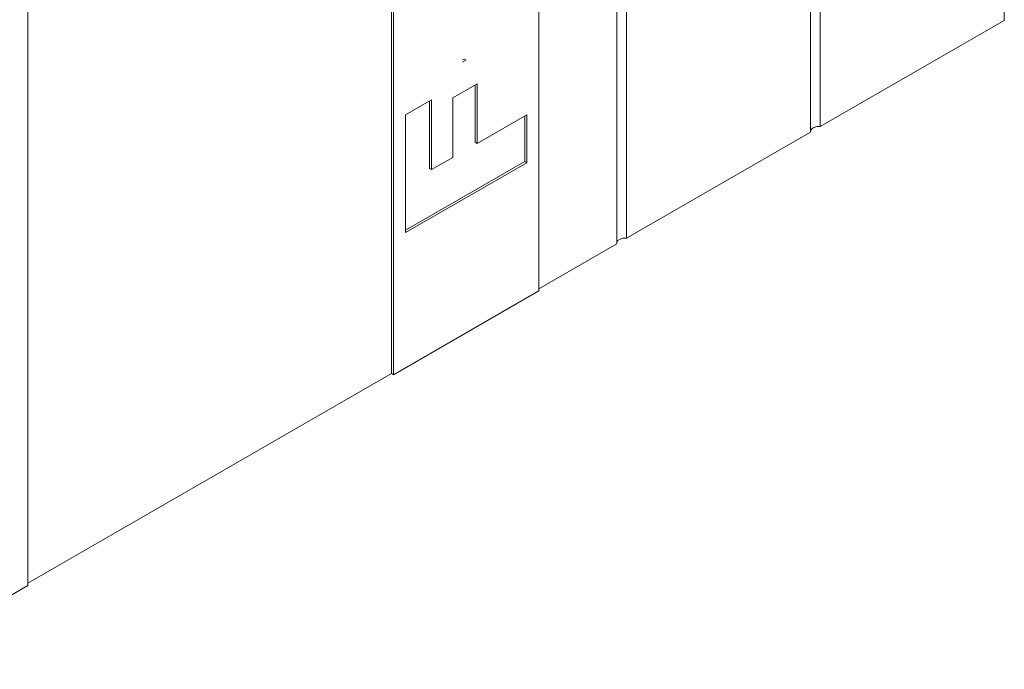
# Model space of a CAD drawing. Units: inches. Extents: x -2 to 174, y -2 to 136.
# Drawn here: x 35 to 43, y 96 to 100 of the extents above; entities that cross this region are included whole.
import ezdxf

# ---------------------------------------------------------------- set-up
doc = ezdxf.new("R2010")
doc.units = ezdxf.units.IN
doc.header["$LTSCALE"] = 4
doc.header["$MEASUREMENT"] = 0
doc.layers.add('Visible Edges(ANSI)', color=7, linetype='Continuous', lineweight=18)
doc.layers.add('Visible Tangent Edges(ANSI)', color=7, linetype='Continuous', lineweight=18)

msp = doc.modelspace()

# ---------------------------------------------------------------- linework, layer by layer
at = {"layer": 'Visible Edges(ANSI)'}
for p, q in [((42.5901, 100.4604), (42.5901, 106.9453)), ((41.2466, 106.1716), (41.2466, 99.6867)), ((41.1759, 99.646), (41.1759, 106.1309)), ((39.8324, 105.3572), (39.8324, 98.8723)), ((39.7617, 98.8316), (39.7617, 105.3165)), ((39.1924, 98.4875), (39.1924, 105.0279)), ((38.1176, 97.8848), (38.1176, 104.3698)), ((38.1318, 104.4171), (38.1318, 97.8767)), ((35.4624, 102.8799), (35.4624, 96.3395)), ((41.2466, 99.6867), (42.5901, 100.4604)), ((38.5638, 99.8956), (38.7425, 99.9984)), ((38.7284, 99.9903), (38.7284, 99.5718)), ((38.7425, 99.9984), (38.7425, 99.5637)), ((38.5638, 99.4608), (38.5638, 99.8956)), ((38.2202, 99.7724), (38.4099, 99.8816)), ((38.3957, 99.8735), (38.3957, 99.3803)), ((38.4099, 99.8816), (38.4099, 99.3721)), ((38.2202, 98.9137), (38.2202, 99.7724)), ((38.7425, 99.5637), (39.104, 99.7719)), ((39.0899, 99.7637), (39.0899, 99.4309)), ((39.104, 99.7719), (39.104, 99.4227)), ((39.8324, 98.8723), (41.1759, 99.646)), ((38.7425, 99.5637), (38.7284, 99.5718)), ((39.0899, 99.4309), (38.2202, 98.93)), ((39.104, 99.4227), (38.2202, 98.9137)), ((38.4099, 99.3721), (38.5638, 99.4608)), ((39.104, 99.4227), (39.0899, 99.4309)), ((38.4099, 99.3721), (38.3957, 99.3803)), ((39.1924, 98.5038), (39.7617, 98.8316)), ((38.1318, 97.8767), (39.1924, 98.4875)), ((35.4624, 96.3558), (38.1176, 97.8848)), ((38.1318, 97.8767), (38.1176, 97.8848)), ((35.4624, 96.3395), (34.4018, 95.7287))]:
    msp.add_line(p, q, dxfattribs=at)
at = {"layer": 'Visible Edges(ANSI)', "flags": 128}
for points in [[(38.6484, 100.1789), (38.6353, 100.1717)], [(38.6625, 100.1707), (38.6354, 100.1567)]]:
    msp.add_lwpolyline(points, dxfattribs=at)
at = {"layer": 'Visible Edges(ANSI)'}
for centre in [(41.2377, 99.6511), (39.8235, 98.8367)]:
    msp.add_ellipse(centre, major_axis=(-0.0625, 0), ratio=0.575862, start_param=4.570492, end_param=6.141288, dxfattribs=at)
at = {"layer": 'Visible Tangent Edges(ANSI)'}
msp.add_line((38.6625, 100.1707), (38.6484, 100.1789), dxfattribs=at)

doc.saveas('drawing.dxf')
